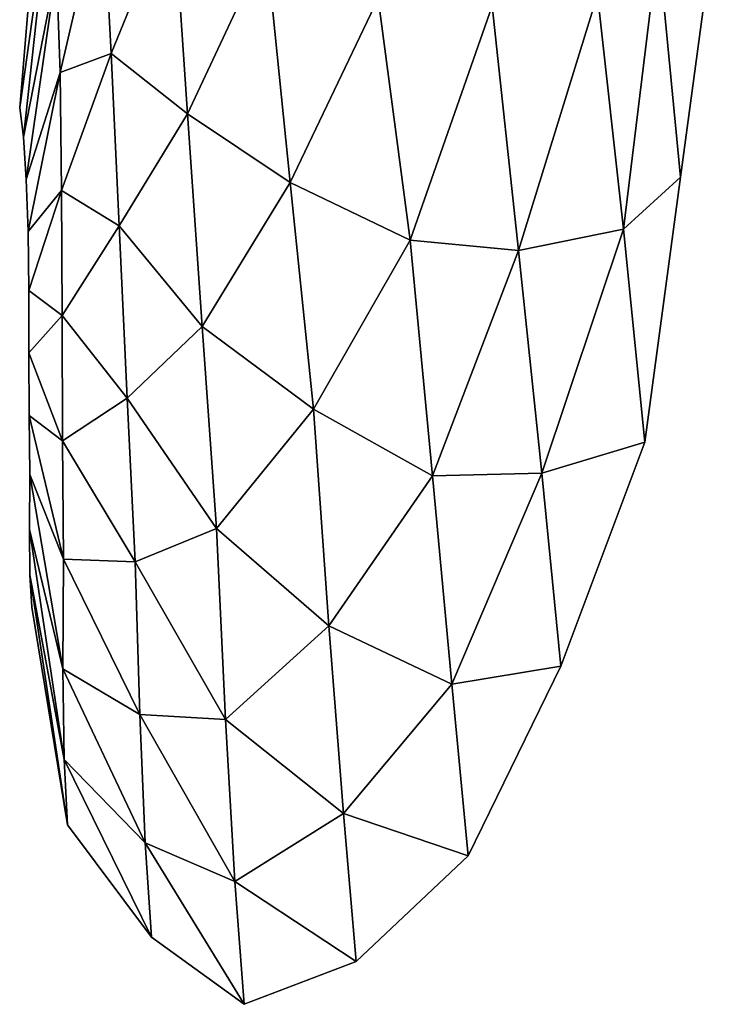
# Model space of a CAD drawing. Units: metres. Extents: x 61.6 to 65, y -3.61 to 3.64.
# Drawn here: x 64.06 to 64.76, y -3.61 to -2.63 of the extents above; entities that cross this region are included whole.
import ezdxf

# ---------------------------------------------------------------- set-up
doc = ezdxf.new("R2010")
doc.units = ezdxf.units.M

msp = doc.modelspace()

# ---------------------------------------------------------------- linework, layer by layer
for points in [[(64.095772, -2.494311, 0.177035), (64.064423, -2.717907, 0.178996), (64.088165, -2.435066, 0.140624)], [(64.064423, -2.717907, 0.178996), (64.095772, -2.494311, 0.177035), (64.088165, -2.435066, 0.140624)], [(64.095772, -2.494311, 0.177035), (64.064423, -2.717907, 0.178996), (64.088165, -2.435066, 0.140624)], [(64.064423, -2.717907, 0.178996), (64.095772, -2.494311, 0.177035), (64.088165, -2.435066, 0.140624)], [(64.095772, -2.494311, 0.177035), (64.06823, -2.747512, 0.197198), (64.064423, -2.717907, 0.178996)], [(64.064423, -2.717907, 0.178996), (64.06823, -2.747512, 0.197198), (64.095772, -2.494311, 0.177035)], [(64.095772, -2.494311, 0.177035), (64.06823, -2.747512, 0.197198), (64.064423, -2.717907, 0.178996)], [(64.064423, -2.717907, 0.178996), (64.06823, -2.747512, 0.197198), (64.095772, -2.494311, 0.177035)], [(64.10112, -2.579128, 0.216651), (64.06823, -2.747512, 0.197198), (64.095772, -2.494311, 0.177035)], [(64.06823, -2.747512, 0.197198), (64.10112, -2.579128, 0.216651), (64.095772, -2.494311, 0.177035)], [(64.10112, -2.579128, 0.216651), (64.06823, -2.747512, 0.197198), (64.095772, -2.494311, 0.177035)], [(64.06823, -2.747512, 0.197198), (64.10112, -2.579128, 0.216651), (64.095772, -2.494311, 0.177035)], [(64.147133, -2.501515, 0.295186), (64.104721, -2.682869, 0.258471), (64.10112, -2.579128, 0.216651)], [(64.10112, -2.579128, 0.216651), (64.104721, -2.682869, 0.258471), (64.147133, -2.501515, 0.295186)], [(64.147133, -2.501515, 0.295186), (64.104721, -2.682869, 0.258471), (64.10112, -2.579128, 0.216651)], [(64.10112, -2.579128, 0.216651), (64.104721, -2.682869, 0.258471), (64.147133, -2.501515, 0.295186)], [(64.155731, -2.66418, 0.367413), (64.104721, -2.682869, 0.258471), (64.147133, -2.501515, 0.295186)], [(64.104721, -2.682869, 0.258471), (64.155731, -2.66418, 0.367413), (64.147133, -2.501515, 0.295186)], [(64.155731, -2.66418, 0.367413), (64.104721, -2.682869, 0.258471), (64.147133, -2.501515, 0.295186)], [(64.104721, -2.682869, 0.258471), (64.155731, -2.66418, 0.367413), (64.147133, -2.501515, 0.295186)], [(64.217331, -2.512429, 0.457006), (64.155731, -2.66418, 0.367413), (64.147133, -2.501515, 0.295186)], [(64.147133, -2.501515, 0.295186), (64.155731, -2.66418, 0.367413), (64.217331, -2.512429, 0.457006)], [(64.217331, -2.512429, 0.457006), (64.155731, -2.66418, 0.367413), (64.147133, -2.501515, 0.295186)], [(64.147133, -2.501515, 0.295186), (64.155731, -2.66418, 0.367413), (64.217331, -2.512429, 0.457006)], [(64.231888, -2.724266, 0.558683), (64.155731, -2.66418, 0.367413), (64.217331, -2.512429, 0.457006)], [(64.155731, -2.66418, 0.367413), (64.231888, -2.724266, 0.558683), (64.217331, -2.512429, 0.457006)], [(64.231888, -2.724266, 0.558683), (64.155731, -2.66418, 0.367413), (64.217331, -2.512429, 0.457006)], [(64.155731, -2.66418, 0.367413), (64.231888, -2.724266, 0.558683), (64.217331, -2.512429, 0.457006)], [(64.310196, -2.556608, 0.680764), (64.231888, -2.724266, 0.558683), (64.217331, -2.512429, 0.457006)], [(64.217331, -2.512429, 0.457006), (64.231888, -2.724266, 0.558683), (64.310196, -2.556608, 0.680764)], [(64.310196, -2.556608, 0.680764), (64.231888, -2.724266, 0.558683), (64.217331, -2.512429, 0.457006)], [(64.217331, -2.512429, 0.457006), (64.231888, -2.724266, 0.558683), (64.310196, -2.556608, 0.680764)], [(64.759224, -2.523579, 1.68254), (64.723625, -2.787527, 1.688024), (64.70108, -2.55605, 1.561971)], [(64.70108, -2.55605, 1.561971), (64.723625, -2.787527, 1.688024), (64.759224, -2.523579, 1.68254)], [(64.759224, -2.523579, 1.68254), (64.723625, -2.787527, 1.688024), (64.70108, -2.55605, 1.561971)], [(64.70108, -2.55605, 1.561971), (64.723625, -2.787527, 1.688024), (64.759224, -2.523579, 1.68254)], [(64.334183, -2.792904, 0.811622), (64.231888, -2.724266, 0.558683), (64.310196, -2.556608, 0.680764)], [(64.231888, -2.724266, 0.558683), (64.334183, -2.792904, 0.811622), (64.310196, -2.556608, 0.680764)], [(64.334183, -2.792904, 0.811622), (64.231888, -2.724266, 0.558683), (64.310196, -2.556608, 0.680764)], [(64.231888, -2.724266, 0.558683), (64.334183, -2.792904, 0.811622), (64.310196, -2.556608, 0.680764)], [(64.421829, -2.60897, 0.94952), (64.334183, -2.792904, 0.811622), (64.310196, -2.556608, 0.680764)], [(64.310196, -2.556608, 0.680764), (64.334183, -2.792904, 0.811622), (64.421829, -2.60897, 0.94952)], [(64.421829, -2.60897, 0.94952), (64.334183, -2.792904, 0.811622), (64.310196, -2.556608, 0.680764)], [(64.310196, -2.556608, 0.680764), (64.334183, -2.792904, 0.811622), (64.421829, -2.60897, 0.94952)], [(64.70108, -2.55605, 1.561971), (64.666534, -2.839276, 1.576106), (64.640678, -2.605222, 1.441752)], [(64.640678, -2.605222, 1.441752), (64.666534, -2.839276, 1.576106), (64.70108, -2.55605, 1.561971)], [(64.70108, -2.55605, 1.561971), (64.666534, -2.839276, 1.576106), (64.640678, -2.605222, 1.441752)], [(64.640678, -2.605222, 1.441752), (64.666534, -2.839276, 1.576106), (64.70108, -2.55605, 1.561971)], [(64.723625, -2.787527, 1.688024), (64.666534, -2.839276, 1.576106), (64.70108, -2.55605, 1.561971)], [(64.666534, -2.839276, 1.576106), (64.723625, -2.787527, 1.688024), (64.70108, -2.55605, 1.561971)], [(64.723625, -2.787527, 1.688024), (64.666534, -2.839276, 1.576106), (64.70108, -2.55605, 1.561971)], [(64.666534, -2.839276, 1.576106), (64.723625, -2.787527, 1.688024), (64.70108, -2.55605, 1.561971)], [(64.10112, -2.579128, 0.216651), (64.070908, -2.789871, 0.216994), (64.06823, -2.747512, 0.197198)], [(64.06823, -2.747512, 0.197198), (64.070908, -2.789871, 0.216994), (64.10112, -2.579128, 0.216651)], [(64.10112, -2.579128, 0.216651), (64.070908, -2.789871, 0.216994), (64.06823, -2.747512, 0.197198)], [(64.06823, -2.747512, 0.197198), (64.070908, -2.789871, 0.216994), (64.10112, -2.579128, 0.216651)], [(64.104721, -2.682869, 0.258471), (64.070908, -2.789871, 0.216994), (64.10112, -2.579128, 0.216651)], [(64.070908, -2.789871, 0.216994), (64.104721, -2.682869, 0.258471), (64.10112, -2.579128, 0.216651)], [(64.104721, -2.682869, 0.258471), (64.070908, -2.789871, 0.216994), (64.10112, -2.579128, 0.216651)], [(64.070908, -2.789871, 0.216994), (64.104721, -2.682869, 0.258471), (64.10112, -2.579128, 0.216651)], [(64.453911, -2.850254, 1.100241), (64.334183, -2.792904, 0.811622), (64.421829, -2.60897, 0.94952)], [(64.334183, -2.792904, 0.811622), (64.453911, -2.850254, 1.100241), (64.421829, -2.60897, 0.94952)], [(64.453911, -2.850254, 1.100241), (64.334183, -2.792904, 0.811622), (64.421829, -2.60897, 0.94952)], [(64.334183, -2.792904, 0.811622), (64.453911, -2.850254, 1.100241), (64.421829, -2.60897, 0.94952)], [(64.535507, -2.616332, 1.208235), (64.453911, -2.850254, 1.100241), (64.421829, -2.60897, 0.94952)], [(64.421829, -2.60897, 0.94952), (64.453911, -2.850254, 1.100241), (64.535507, -2.616332, 1.208235)], [(64.535507, -2.616332, 1.208235), (64.453911, -2.850254, 1.100241), (64.421829, -2.60897, 0.94952)], [(64.421829, -2.60897, 0.94952), (64.453911, -2.850254, 1.100241), (64.535507, -2.616332, 1.208235)], [(64.640678, -2.605222, 1.441752), (64.561905, -2.860561, 1.347102), (64.535507, -2.616332, 1.208235)], [(64.535507, -2.616332, 1.208235), (64.561905, -2.860561, 1.347102), (64.640678, -2.605222, 1.441752)], [(64.640678, -2.605222, 1.441752), (64.561905, -2.860561, 1.347102), (64.535507, -2.616332, 1.208235)], [(64.535507, -2.616332, 1.208235), (64.561905, -2.860561, 1.347102), (64.640678, -2.605222, 1.441752)], [(64.666534, -2.839276, 1.576106), (64.561905, -2.860561, 1.347102), (64.640678, -2.605222, 1.441752)], [(64.561905, -2.860561, 1.347102), (64.666534, -2.839276, 1.576106), (64.640678, -2.605222, 1.441752)], [(64.666534, -2.839276, 1.576106), (64.561905, -2.860561, 1.347102), (64.640678, -2.605222, 1.441752)], [(64.561905, -2.860561, 1.347102), (64.666534, -2.839276, 1.576106), (64.640678, -2.605222, 1.441752)], [(64.561905, -2.860561, 1.347102), (64.453911, -2.850254, 1.100241), (64.535507, -2.616332, 1.208235)], [(64.453911, -2.850254, 1.100241), (64.561905, -2.860561, 1.347102), (64.535507, -2.616332, 1.208235)], [(64.561905, -2.860561, 1.347102), (64.453911, -2.850254, 1.100241), (64.535507, -2.616332, 1.208235)], [(64.453911, -2.850254, 1.100241), (64.561905, -2.860561, 1.347102), (64.535507, -2.616332, 1.208235)], [(64.155731, -2.66418, 0.367413), (64.106079, -2.800743, 0.299839), (64.104721, -2.682869, 0.258471)], [(64.104721, -2.682869, 0.258471), (64.106079, -2.800743, 0.299839), (64.155731, -2.66418, 0.367413)], [(64.155731, -2.66418, 0.367413), (64.106079, -2.800743, 0.299839), (64.104721, -2.682869, 0.258471)], [(64.104721, -2.682869, 0.258471), (64.106079, -2.800743, 0.299839), (64.155731, -2.66418, 0.367413)], [(64.163666, -2.835959, 0.441135), (64.106079, -2.800743, 0.299839), (64.155731, -2.66418, 0.367413)], [(64.106079, -2.800743, 0.299839), (64.163666, -2.835959, 0.441135), (64.155731, -2.66418, 0.367413)], [(64.163666, -2.835959, 0.441135), (64.106079, -2.800743, 0.299839), (64.155731, -2.66418, 0.367413)], [(64.106079, -2.800743, 0.299839), (64.163666, -2.835959, 0.441135), (64.155731, -2.66418, 0.367413)], [(64.231888, -2.724266, 0.558683), (64.163666, -2.835959, 0.441135), (64.155731, -2.66418, 0.367413)], [(64.155731, -2.66418, 0.367413), (64.163666, -2.835959, 0.441135), (64.231888, -2.724266, 0.558683)], [(64.231888, -2.724266, 0.558683), (64.163666, -2.835959, 0.441135), (64.155731, -2.66418, 0.367413)], [(64.155731, -2.66418, 0.367413), (64.163666, -2.835959, 0.441135), (64.231888, -2.724266, 0.558683)], [(64.104721, -2.682869, 0.258471), (64.072708, -2.841668, 0.237886), (64.070908, -2.789871, 0.216994)], [(64.070908, -2.789871, 0.216994), (64.072708, -2.841668, 0.237886), (64.104721, -2.682869, 0.258471)], [(64.104721, -2.682869, 0.258471), (64.072708, -2.841668, 0.237886), (64.070908, -2.789871, 0.216994)], [(64.070908, -2.789871, 0.216994), (64.072708, -2.841668, 0.237886), (64.104721, -2.682869, 0.258471)], [(64.106079, -2.800743, 0.299839), (64.072708, -2.841668, 0.237886), (64.104721, -2.682869, 0.258471)], [(64.072708, -2.841668, 0.237886), (64.106079, -2.800743, 0.299839), (64.104721, -2.682869, 0.258471)], [(64.106079, -2.800743, 0.299839), (64.072708, -2.841668, 0.237886), (64.104721, -2.682869, 0.258471)], [(64.072708, -2.841668, 0.237886), (64.106079, -2.800743, 0.299839), (64.104721, -2.682869, 0.258471)], [(64.24649, -2.936288, 0.66049), (64.163666, -2.835959, 0.441135), (64.231888, -2.724266, 0.558683)], [(64.163666, -2.835959, 0.441135), (64.24649, -2.936288, 0.66049), (64.231888, -2.724266, 0.558683)], [(64.24649, -2.936288, 0.66049), (64.163666, -2.835959, 0.441135), (64.231888, -2.724266, 0.558683)], [(64.163666, -2.835959, 0.441135), (64.24649, -2.936288, 0.66049), (64.231888, -2.724266, 0.558683)], [(64.334183, -2.792904, 0.811622), (64.24649, -2.936288, 0.66049), (64.231888, -2.724266, 0.558683)], [(64.231888, -2.724266, 0.558683), (64.24649, -2.936288, 0.66049), (64.334183, -2.792904, 0.811622)], [(64.334183, -2.792904, 0.811622), (64.24649, -2.936288, 0.66049), (64.231888, -2.724266, 0.558683)], [(64.231888, -2.724266, 0.558683), (64.24649, -2.936288, 0.66049), (64.334183, -2.792904, 0.811622)], [(64.723625, -2.787527, 1.688024), (64.687988, -3.051765, 1.693514), (64.666534, -2.839276, 1.576106)], [(64.666534, -2.839276, 1.576106), (64.687988, -3.051765, 1.693514), (64.723625, -2.787527, 1.688024)], [(64.723625, -2.787527, 1.688024), (64.687988, -3.051765, 1.693514), (64.666534, -2.839276, 1.576106)], [(64.666534, -2.839276, 1.576106), (64.687988, -3.051765, 1.693514), (64.723625, -2.787527, 1.688024)], [(64.357384, -3.018764, 0.937335), (64.24649, -2.936288, 0.66049), (64.334183, -2.792904, 0.811622)], [(64.24649, -2.936288, 0.66049), (64.357384, -3.018764, 0.937335), (64.334183, -2.792904, 0.811622)], [(64.357384, -3.018764, 0.937335), (64.24649, -2.936288, 0.66049), (64.334183, -2.792904, 0.811622)], [(64.24649, -2.936288, 0.66049), (64.357384, -3.018764, 0.937335), (64.334183, -2.792904, 0.811622)], [(64.453911, -2.850254, 1.100241), (64.357384, -3.018764, 0.937335), (64.334183, -2.792904, 0.811622)], [(64.334183, -2.792904, 0.811622), (64.357384, -3.018764, 0.937335), (64.453911, -2.850254, 1.100241)], [(64.453911, -2.850254, 1.100241), (64.357384, -3.018764, 0.937335), (64.334183, -2.792904, 0.811622)], [(64.334183, -2.792904, 0.811622), (64.357384, -3.018764, 0.937335), (64.453911, -2.850254, 1.100241)], [(64.106079, -2.800743, 0.299839), (64.073395, -2.900517, 0.25855), (64.072708, -2.841668, 0.237886)], [(64.072708, -2.841668, 0.237886), (64.073395, -2.900517, 0.25855), (64.106079, -2.800743, 0.299839)], [(64.106079, -2.800743, 0.299839), (64.073395, -2.900517, 0.25855), (64.072708, -2.841668, 0.237886)], [(64.072708, -2.841668, 0.237886), (64.073395, -2.900517, 0.25855), (64.106079, -2.800743, 0.299839)], [(64.106621, -2.925526, 0.341607), (64.073395, -2.900517, 0.25855), (64.106079, -2.800743, 0.299839)], [(64.073395, -2.900517, 0.25855), (64.106621, -2.925526, 0.341607), (64.106079, -2.800743, 0.299839)], [(64.106621, -2.925526, 0.341607), (64.073395, -2.900517, 0.25855), (64.106079, -2.800743, 0.299839)], [(64.073395, -2.900517, 0.25855), (64.106621, -2.925526, 0.341607), (64.106079, -2.800743, 0.299839)], [(64.163666, -2.835959, 0.441135), (64.106621, -2.925526, 0.341607), (64.106079, -2.800743, 0.299839)], [(64.106079, -2.800743, 0.299839), (64.106621, -2.925526, 0.341607), (64.163666, -2.835959, 0.441135)], [(64.163666, -2.835959, 0.441135), (64.106621, -2.925526, 0.341607), (64.106079, -2.800743, 0.299839)], [(64.106079, -2.800743, 0.299839), (64.106621, -2.925526, 0.341607), (64.163666, -2.835959, 0.441135)], [(64.171631, -3.007877, 0.514953), (64.106621, -2.925526, 0.341607), (64.163666, -2.835959, 0.441135)], [(64.106621, -2.925526, 0.341607), (64.171631, -3.007877, 0.514953), (64.163666, -2.835959, 0.441135)], [(64.171631, -3.007877, 0.514953), (64.106621, -2.925526, 0.341607), (64.163666, -2.835959, 0.441135)], [(64.106621, -2.925526, 0.341607), (64.171631, -3.007877, 0.514953), (64.163666, -2.835959, 0.441135)], [(64.24649, -2.936288, 0.66049), (64.171631, -3.007877, 0.514953), (64.163666, -2.835959, 0.441135)], [(64.163666, -2.835959, 0.441135), (64.171631, -3.007877, 0.514953), (64.24649, -2.936288, 0.66049)], [(64.24649, -2.936288, 0.66049), (64.171631, -3.007877, 0.514953), (64.163666, -2.835959, 0.441135)], [(64.163666, -2.835959, 0.441135), (64.171631, -3.007877, 0.514953), (64.24649, -2.936288, 0.66049)], [(64.666534, -2.839276, 1.576106), (64.585159, -3.082871, 1.471767), (64.561905, -2.860561, 1.347102)], [(64.561905, -2.860561, 1.347102), (64.585159, -3.082871, 1.471767), (64.666534, -2.839276, 1.576106)], [(64.666534, -2.839276, 1.576106), (64.585159, -3.082871, 1.471767), (64.561905, -2.860561, 1.347102)], [(64.561905, -2.860561, 1.347102), (64.585159, -3.082871, 1.471767), (64.666534, -2.839276, 1.576106)], [(64.687988, -3.051765, 1.693514), (64.585159, -3.082871, 1.471767), (64.666534, -2.839276, 1.576106)], [(64.585159, -3.082871, 1.471767), (64.687988, -3.051765, 1.693514), (64.666534, -2.839276, 1.576106)], [(64.687988, -3.051765, 1.693514), (64.585159, -3.082871, 1.471767), (64.666534, -2.839276, 1.576106)], [(64.585159, -3.082871, 1.471767), (64.687988, -3.051765, 1.693514), (64.666534, -2.839276, 1.576106)], [(64.476028, -3.085252, 1.226456), (64.357384, -3.018764, 0.937335), (64.453911, -2.850254, 1.100241)], [(64.357384, -3.018764, 0.937335), (64.476028, -3.085252, 1.226456), (64.453911, -2.850254, 1.100241)], [(64.476028, -3.085252, 1.226456), (64.357384, -3.018764, 0.937335), (64.453911, -2.850254, 1.100241)], [(64.357384, -3.018764, 0.937335), (64.476028, -3.085252, 1.226456), (64.453911, -2.850254, 1.100241)], [(64.561905, -2.860561, 1.347102), (64.476028, -3.085252, 1.226456), (64.453911, -2.850254, 1.100241)], [(64.453911, -2.850254, 1.100241), (64.476028, -3.085252, 1.226456), (64.561905, -2.860561, 1.347102)], [(64.561905, -2.860561, 1.347102), (64.476028, -3.085252, 1.226456), (64.453911, -2.850254, 1.100241)], [(64.453911, -2.850254, 1.100241), (64.476028, -3.085252, 1.226456), (64.561905, -2.860561, 1.347102)], [(64.585159, -3.082871, 1.471767), (64.476028, -3.085252, 1.226456), (64.561905, -2.860561, 1.347102)], [(64.476028, -3.085252, 1.226456), (64.585159, -3.082871, 1.471767), (64.561905, -2.860561, 1.347102)], [(64.585159, -3.082871, 1.471767), (64.476028, -3.085252, 1.226456), (64.561905, -2.860561, 1.347102)], [(64.476028, -3.085252, 1.226456), (64.585159, -3.082871, 1.471767), (64.561905, -2.860561, 1.347102)], [(64.106621, -2.925526, 0.341607), (64.073669, -2.962812, 0.27941), (64.073395, -2.900517, 0.25855)], [(64.073395, -2.900517, 0.25855), (64.073669, -2.962812, 0.27941), (64.106621, -2.925526, 0.341607)], [(64.106621, -2.925526, 0.341607), (64.073669, -2.962812, 0.27941), (64.073395, -2.900517, 0.25855)], [(64.073395, -2.900517, 0.25855), (64.073669, -2.962812, 0.27941), (64.106621, -2.925526, 0.341607)], [(64.107178, -3.0504, 0.383438), (64.073669, -2.962812, 0.27941), (64.106621, -2.925526, 0.341607)], [(64.073669, -2.962812, 0.27941), (64.107178, -3.0504, 0.383438), (64.106621, -2.925526, 0.341607)], [(64.107178, -3.0504, 0.383438), (64.073669, -2.962812, 0.27941), (64.106621, -2.925526, 0.341607)], [(64.073669, -2.962812, 0.27941), (64.107178, -3.0504, 0.383438), (64.106621, -2.925526, 0.341607)], [(64.171631, -3.007877, 0.514953), (64.107178, -3.0504, 0.383438), (64.106621, -2.925526, 0.341607)], [(64.106621, -2.925526, 0.341607), (64.107178, -3.0504, 0.383438), (64.171631, -3.007877, 0.514953)], [(64.171631, -3.007877, 0.514953), (64.107178, -3.0504, 0.383438), (64.106621, -2.925526, 0.341607)], [(64.106621, -2.925526, 0.341607), (64.107178, -3.0504, 0.383438), (64.171631, -3.007877, 0.514953)], [(64.260834, -3.138098, 0.758413), (64.171631, -3.007877, 0.514953), (64.24649, -2.936288, 0.66049)], [(64.171631, -3.007877, 0.514953), (64.260834, -3.138098, 0.758413), (64.24649, -2.936288, 0.66049)], [(64.260834, -3.138098, 0.758413), (64.171631, -3.007877, 0.514953), (64.24649, -2.936288, 0.66049)], [(64.171631, -3.007877, 0.514953), (64.260834, -3.138098, 0.758413), (64.24649, -2.936288, 0.66049)], [(64.357384, -3.018764, 0.937335), (64.260834, -3.138098, 0.758413), (64.24649, -2.936288, 0.66049)], [(64.24649, -2.936288, 0.66049), (64.260834, -3.138098, 0.758413), (64.357384, -3.018764, 0.937335)], [(64.357384, -3.018764, 0.937335), (64.260834, -3.138098, 0.758413), (64.24649, -2.936288, 0.66049)], [(64.24649, -2.936288, 0.66049), (64.260834, -3.138098, 0.758413), (64.357384, -3.018764, 0.937335)], [(64.107178, -3.0504, 0.383438), (64.073944, -3.025154, 0.300303), (64.073669, -2.962812, 0.27941)], [(64.073669, -2.962812, 0.27941), (64.073944, -3.025154, 0.300303), (64.107178, -3.0504, 0.383438)], [(64.107178, -3.0504, 0.383438), (64.073944, -3.025154, 0.300303), (64.073669, -2.962812, 0.27941)], [(64.073669, -2.962812, 0.27941), (64.073944, -3.025154, 0.300303), (64.107178, -3.0504, 0.383438)], [(64.179649, -3.171089, 0.586064), (64.107178, -3.0504, 0.383438), (64.171631, -3.007877, 0.514953)], [(64.107178, -3.0504, 0.383438), (64.179649, -3.171089, 0.586064), (64.171631, -3.007877, 0.514953)], [(64.179649, -3.171089, 0.586064), (64.107178, -3.0504, 0.383438), (64.171631, -3.007877, 0.514953)], [(64.107178, -3.0504, 0.383438), (64.179649, -3.171089, 0.586064), (64.171631, -3.007877, 0.514953)], [(64.260834, -3.138098, 0.758413), (64.179649, -3.171089, 0.586064), (64.171631, -3.007877, 0.514953)], [(64.171631, -3.007877, 0.514953), (64.179649, -3.171089, 0.586064), (64.260834, -3.138098, 0.758413)], [(64.260834, -3.138098, 0.758413), (64.179649, -3.171089, 0.586064), (64.171631, -3.007877, 0.514953)], [(64.171631, -3.007877, 0.514953), (64.179649, -3.171089, 0.586064), (64.260834, -3.138098, 0.758413)], [(64.108154, -3.16864, 0.424063), (64.07444, -3.084185, 0.320595), (64.073944, -3.025154, 0.300303)], [(64.108154, -3.16864, 0.424063), (64.073944, -3.025154, 0.300303), (64.107178, -3.0504, 0.383438)], [(64.073944, -3.025154, 0.300303), (64.07444, -3.084185, 0.320595), (64.108154, -3.16864, 0.424063)], [(64.073944, -3.025154, 0.300303), (64.108154, -3.16864, 0.424063), (64.107178, -3.0504, 0.383438)], [(64.108154, -3.16864, 0.424063), (64.07444, -3.084185, 0.320595), (64.073944, -3.025154, 0.300303)], [(64.108154, -3.16864, 0.424063), (64.073944, -3.025154, 0.300303), (64.107178, -3.0504, 0.383438)], [(64.073944, -3.025154, 0.300303), (64.07444, -3.084185, 0.320595), (64.108154, -3.16864, 0.424063)], [(64.073944, -3.025154, 0.300303), (64.108154, -3.16864, 0.424063), (64.107178, -3.0504, 0.383438)], [(64.37291, -3.235013, 1.042605), (64.260834, -3.138098, 0.758413), (64.357384, -3.018764, 0.937335)], [(64.260834, -3.138098, 0.758413), (64.37291, -3.235013, 1.042605), (64.357384, -3.018764, 0.937335)], [(64.37291, -3.235013, 1.042605), (64.260834, -3.138098, 0.758413), (64.357384, -3.018764, 0.937335)], [(64.260834, -3.138098, 0.758413), (64.37291, -3.235013, 1.042605), (64.357384, -3.018764, 0.937335)], [(64.476028, -3.085252, 1.226456), (64.37291, -3.235013, 1.042605), (64.357384, -3.018764, 0.937335)], [(64.357384, -3.018764, 0.937335), (64.37291, -3.235013, 1.042605), (64.476028, -3.085252, 1.226456)], [(64.476028, -3.085252, 1.226456), (64.37291, -3.235013, 1.042605), (64.357384, -3.018764, 0.937335)], [(64.357384, -3.018764, 0.937335), (64.37291, -3.235013, 1.042605), (64.476028, -3.085252, 1.226456)], [(64.179649, -3.171089, 0.586064), (64.108154, -3.16864, 0.424063), (64.107178, -3.0504, 0.383438)], [(64.107178, -3.0504, 0.383438), (64.108154, -3.16864, 0.424063), (64.179649, -3.171089, 0.586064)], [(64.179649, -3.171089, 0.586064), (64.108154, -3.16864, 0.424063), (64.107178, -3.0504, 0.383438)], [(64.107178, -3.0504, 0.383438), (64.108154, -3.16864, 0.424063), (64.179649, -3.171089, 0.586064)], [(64.687988, -3.051765, 1.693514), (64.604156, -3.275252, 1.577117), (64.585159, -3.082871, 1.471767)], [(64.585159, -3.082871, 1.471767), (64.604156, -3.275252, 1.577117), (64.687988, -3.051765, 1.693514)], [(64.687988, -3.051765, 1.693514), (64.604156, -3.275252, 1.577117), (64.585159, -3.082871, 1.471767)], [(64.585159, -3.082871, 1.471767), (64.604156, -3.275252, 1.577117), (64.687988, -3.051765, 1.693514)], [(64.107529, -3.278111, 0.458217), (64.074127, -3.138848, 0.337654), (64.07444, -3.084185, 0.320595)], [(64.07444, -3.084185, 0.320595), (64.074127, -3.138848, 0.337654), (64.107529, -3.278111, 0.458217)], [(64.107529, -3.278111, 0.458217), (64.074127, -3.138848, 0.337654), (64.07444, -3.084185, 0.320595)], [(64.07444, -3.084185, 0.320595), (64.074127, -3.138848, 0.337654), (64.107529, -3.278111, 0.458217)], [(64.107529, -3.278111, 0.458217), (64.07444, -3.084185, 0.320595), (64.108154, -3.16864, 0.424063)], [(64.07444, -3.084185, 0.320595), (64.107529, -3.278111, 0.458217), (64.108154, -3.16864, 0.424063)], [(64.107529, -3.278111, 0.458217), (64.07444, -3.084185, 0.320595), (64.108154, -3.16864, 0.424063)], [(64.07444, -3.084185, 0.320595), (64.107529, -3.278111, 0.458217), (64.108154, -3.16864, 0.424063)], [(64.585159, -3.082871, 1.471767), (64.495605, -3.293214, 1.338188), (64.476028, -3.085252, 1.226456)], [(64.476028, -3.085252, 1.226456), (64.495605, -3.293214, 1.338188), (64.585159, -3.082871, 1.471767)], [(64.585159, -3.082871, 1.471767), (64.495605, -3.293214, 1.338188), (64.476028, -3.085252, 1.226456)], [(64.476028, -3.085252, 1.226456), (64.495605, -3.293214, 1.338188), (64.585159, -3.082871, 1.471767)], [(64.604156, -3.275252, 1.577117), (64.495605, -3.293214, 1.338188), (64.585159, -3.082871, 1.471767)], [(64.495605, -3.293214, 1.338188), (64.604156, -3.275252, 1.577117), (64.585159, -3.082871, 1.471767)], [(64.604156, -3.275252, 1.577117), (64.495605, -3.293214, 1.338188), (64.585159, -3.082871, 1.471767)], [(64.495605, -3.293214, 1.338188), (64.604156, -3.275252, 1.577117), (64.585159, -3.082871, 1.471767)], [(64.495605, -3.293214, 1.338188), (64.37291, -3.235013, 1.042605), (64.476028, -3.085252, 1.226456)], [(64.37291, -3.235013, 1.042605), (64.495605, -3.293214, 1.338188), (64.476028, -3.085252, 1.226456)], [(64.495605, -3.293214, 1.338188), (64.37291, -3.235013, 1.042605), (64.476028, -3.085252, 1.226456)], [(64.37291, -3.235013, 1.042605), (64.495605, -3.293214, 1.338188), (64.476028, -3.085252, 1.226456)], [(64.108627, -3.368562, 0.490087), (64.074684, -3.184024, 0.353577), (64.074127, -3.138848, 0.337654)], [(64.108627, -3.368562, 0.490087), (64.074127, -3.138848, 0.337654), (64.107529, -3.278111, 0.458217)], [(64.074127, -3.138848, 0.337654), (64.074684, -3.184024, 0.353577), (64.108627, -3.368562, 0.490087)], [(64.074127, -3.138848, 0.337654), (64.108627, -3.368562, 0.490087), (64.107529, -3.278111, 0.458217)], [(64.108627, -3.368562, 0.490087), (64.074684, -3.184024, 0.353577), (64.074127, -3.138848, 0.337654)], [(64.108627, -3.368562, 0.490087), (64.074127, -3.138848, 0.337654), (64.107529, -3.278111, 0.458217)], [(64.074127, -3.138848, 0.337654), (64.074684, -3.184024, 0.353577), (64.108627, -3.368562, 0.490087)], [(64.074127, -3.138848, 0.337654), (64.108627, -3.368562, 0.490087), (64.107529, -3.278111, 0.458217)], [(64.269783, -3.328491, 0.840449), (64.179649, -3.171089, 0.586064), (64.260834, -3.138098, 0.758413)], [(64.179649, -3.171089, 0.586064), (64.269783, -3.328491, 0.840449), (64.260834, -3.138098, 0.758413)], [(64.269783, -3.328491, 0.840449), (64.179649, -3.171089, 0.586064), (64.260834, -3.138098, 0.758413)], [(64.179649, -3.171089, 0.586064), (64.269783, -3.328491, 0.840449), (64.260834, -3.138098, 0.758413)], [(64.37291, -3.235013, 1.042605), (64.269783, -3.328491, 0.840449), (64.260834, -3.138098, 0.758413)], [(64.260834, -3.138098, 0.758413), (64.269783, -3.328491, 0.840449), (64.37291, -3.235013, 1.042605)], [(64.37291, -3.235013, 1.042605), (64.269783, -3.328491, 0.840449), (64.260834, -3.138098, 0.758413)], [(64.260834, -3.138098, 0.758413), (64.269783, -3.328491, 0.840449), (64.37291, -3.235013, 1.042605)], [(64.184097, -3.323647, 0.645672), (64.107529, -3.278111, 0.458217), (64.108154, -3.16864, 0.424063)], [(64.108154, -3.16864, 0.424063), (64.107529, -3.278111, 0.458217), (64.184097, -3.323647, 0.645672)], [(64.184097, -3.323647, 0.645672), (64.107529, -3.278111, 0.458217), (64.108154, -3.16864, 0.424063)], [(64.108154, -3.16864, 0.424063), (64.107529, -3.278111, 0.458217), (64.184097, -3.323647, 0.645672)], [(64.184097, -3.323647, 0.645672), (64.108154, -3.16864, 0.424063), (64.179649, -3.171089, 0.586064)], [(64.108154, -3.16864, 0.424063), (64.184097, -3.323647, 0.645672), (64.179649, -3.171089, 0.586064)], [(64.184097, -3.323647, 0.645672), (64.108154, -3.16864, 0.424063), (64.179649, -3.171089, 0.586064)], [(64.108154, -3.16864, 0.424063), (64.184097, -3.323647, 0.645672), (64.179649, -3.171089, 0.586064)], [(64.269783, -3.328491, 0.840449), (64.184097, -3.323647, 0.645672), (64.179649, -3.171089, 0.586064)], [(64.179649, -3.171089, 0.586064), (64.184097, -3.323647, 0.645672), (64.269783, -3.328491, 0.840449)], [(64.269783, -3.328491, 0.840449), (64.184097, -3.323647, 0.645672), (64.179649, -3.171089, 0.586064)], [(64.179649, -3.171089, 0.586064), (64.184097, -3.323647, 0.645672), (64.269783, -3.328491, 0.840449)], [(64.112015, -3.433451, 0.518807), (64.076378, -3.216451, 0.367933), (64.074684, -3.184024, 0.353577)], [(64.112015, -3.433451, 0.518807), (64.074684, -3.184024, 0.353577), (64.108627, -3.368562, 0.490087)], [(64.074684, -3.184024, 0.353577), (64.076378, -3.216451, 0.367933), (64.112015, -3.433451, 0.518807)], [(64.074684, -3.184024, 0.353577), (64.112015, -3.433451, 0.518807), (64.108627, -3.368562, 0.490087)], [(64.112015, -3.433451, 0.518807), (64.076378, -3.216451, 0.367933), (64.074684, -3.184024, 0.353577)], [(64.112015, -3.433451, 0.518807), (64.074684, -3.184024, 0.353577), (64.108627, -3.368562, 0.490087)], [(64.074684, -3.184024, 0.353577), (64.076378, -3.216451, 0.367933), (64.112015, -3.433451, 0.518807)], [(64.074684, -3.184024, 0.353577), (64.112015, -3.433451, 0.518807), (64.108627, -3.368562, 0.490087)], [(64.38726, -3.422168, 1.135777), (64.269783, -3.328491, 0.840449), (64.37291, -3.235013, 1.042605)], [(64.269783, -3.328491, 0.840449), (64.38726, -3.422168, 1.135777), (64.37291, -3.235013, 1.042605)], [(64.38726, -3.422168, 1.135777), (64.269783, -3.328491, 0.840449), (64.37291, -3.235013, 1.042605)], [(64.269783, -3.328491, 0.840449), (64.38726, -3.422168, 1.135777), (64.37291, -3.235013, 1.042605)], [(64.495605, -3.293214, 1.338188), (64.38726, -3.422168, 1.135777), (64.37291, -3.235013, 1.042605)], [(64.37291, -3.235013, 1.042605), (64.38726, -3.422168, 1.135777), (64.495605, -3.293214, 1.338188)], [(64.495605, -3.293214, 1.338188), (64.38726, -3.422168, 1.135777), (64.37291, -3.235013, 1.042605)], [(64.37291, -3.235013, 1.042605), (64.38726, -3.422168, 1.135777), (64.495605, -3.293214, 1.338188)], [(64.189407, -3.451418, 0.699163), (64.108627, -3.368562, 0.490087), (64.107529, -3.278111, 0.458217)], [(64.189407, -3.451418, 0.699163), (64.107529, -3.278111, 0.458217), (64.184097, -3.323647, 0.645672)], [(64.107529, -3.278111, 0.458217), (64.108627, -3.368562, 0.490087), (64.189407, -3.451418, 0.699163)], [(64.107529, -3.278111, 0.458217), (64.189407, -3.451418, 0.699163), (64.184097, -3.323647, 0.645672)], [(64.189407, -3.451418, 0.699163), (64.108627, -3.368562, 0.490087), (64.107529, -3.278111, 0.458217)], [(64.189407, -3.451418, 0.699163), (64.107529, -3.278111, 0.458217), (64.184097, -3.323647, 0.645672)], [(64.107529, -3.278111, 0.458217), (64.108627, -3.368562, 0.490087), (64.189407, -3.451418, 0.699163)], [(64.107529, -3.278111, 0.458217), (64.189407, -3.451418, 0.699163), (64.184097, -3.323647, 0.645672)], [(64.604156, -3.275252, 1.577117), (64.511765, -3.464526, 1.430285), (64.495605, -3.293214, 1.338188)], [(64.495605, -3.293214, 1.338188), (64.511765, -3.464526, 1.430285), (64.604156, -3.275252, 1.577117)], [(64.604156, -3.275252, 1.577117), (64.511765, -3.464526, 1.430285), (64.495605, -3.293214, 1.338188)], [(64.495605, -3.293214, 1.338188), (64.511765, -3.464526, 1.430285), (64.604156, -3.275252, 1.577117)], [(64.511765, -3.464526, 1.430285), (64.38726, -3.422168, 1.135777), (64.495605, -3.293214, 1.338188)], [(64.38726, -3.422168, 1.135777), (64.511765, -3.464526, 1.430285), (64.495605, -3.293214, 1.338188)], [(64.511765, -3.464526, 1.430285), (64.38726, -3.422168, 1.135777), (64.495605, -3.293214, 1.338188)], [(64.38726, -3.422168, 1.135777), (64.511765, -3.464526, 1.430285), (64.495605, -3.293214, 1.338188)], [(64.278908, -3.49002, 0.913507), (64.189407, -3.451418, 0.699163), (64.184097, -3.323647, 0.645672)], [(64.278908, -3.49002, 0.913507), (64.184097, -3.323647, 0.645672), (64.269783, -3.328491, 0.840449)], [(64.184097, -3.323647, 0.645672), (64.189407, -3.451418, 0.699163), (64.278908, -3.49002, 0.913507)], [(64.184097, -3.323647, 0.645672), (64.278908, -3.49002, 0.913507), (64.269783, -3.328491, 0.840449)], [(64.278908, -3.49002, 0.913507), (64.189407, -3.451418, 0.699163), (64.184097, -3.323647, 0.645672)], [(64.278908, -3.49002, 0.913507), (64.184097, -3.323647, 0.645672), (64.269783, -3.328491, 0.840449)], [(64.184097, -3.323647, 0.645672), (64.189407, -3.451418, 0.699163), (64.278908, -3.49002, 0.913507)], [(64.184097, -3.323647, 0.645672), (64.278908, -3.49002, 0.913507), (64.269783, -3.328491, 0.840449)], [(64.38726, -3.422168, 1.135777), (64.278908, -3.49002, 0.913507), (64.269783, -3.328491, 0.840449)], [(64.269783, -3.328491, 0.840449), (64.278908, -3.49002, 0.913507), (64.38726, -3.422168, 1.135777)], [(64.38726, -3.422168, 1.135777), (64.278908, -3.49002, 0.913507), (64.269783, -3.328491, 0.840449)], [(64.269783, -3.328491, 0.840449), (64.278908, -3.49002, 0.913507), (64.38726, -3.422168, 1.135777)], [(64.195847, -3.545839, 0.744336), (64.112015, -3.433451, 0.518807), (64.108627, -3.368562, 0.490087)], [(64.195847, -3.545839, 0.744336), (64.108627, -3.368562, 0.490087), (64.189407, -3.451418, 0.699163)], [(64.108627, -3.368562, 0.490087), (64.112015, -3.433451, 0.518807), (64.195847, -3.545839, 0.744336)], [(64.108627, -3.368562, 0.490087), (64.195847, -3.545839, 0.744336), (64.189407, -3.451418, 0.699163)], [(64.195847, -3.545839, 0.744336), (64.112015, -3.433451, 0.518807), (64.108627, -3.368562, 0.490087)], [(64.195847, -3.545839, 0.744336), (64.108627, -3.368562, 0.490087), (64.189407, -3.451418, 0.699163)], [(64.108627, -3.368562, 0.490087), (64.112015, -3.433451, 0.518807), (64.195847, -3.545839, 0.744336)], [(64.108627, -3.368562, 0.490087), (64.195847, -3.545839, 0.744336), (64.189407, -3.451418, 0.699163)], [(64.400002, -3.570032, 1.212547), (64.278908, -3.49002, 0.913507), (64.38726, -3.422168, 1.135777)], [(64.278908, -3.49002, 0.913507), (64.400002, -3.570032, 1.212547), (64.38726, -3.422168, 1.135777)], [(64.400002, -3.570032, 1.212547), (64.278908, -3.49002, 0.913507), (64.38726, -3.422168, 1.135777)], [(64.278908, -3.49002, 0.913507), (64.400002, -3.570032, 1.212547), (64.38726, -3.422168, 1.135777)], [(64.511765, -3.464526, 1.430285), (64.400002, -3.570032, 1.212547), (64.38726, -3.422168, 1.135777)], [(64.38726, -3.422168, 1.135777), (64.400002, -3.570032, 1.212547), (64.511765, -3.464526, 1.430285)], [(64.511765, -3.464526, 1.430285), (64.400002, -3.570032, 1.212547), (64.38726, -3.422168, 1.135777)], [(64.38726, -3.422168, 1.135777), (64.400002, -3.570032, 1.212547), (64.511765, -3.464526, 1.430285)], [(64.288239, -3.612659, 0.974378), (64.195847, -3.545839, 0.744336), (64.189407, -3.451418, 0.699163)], [(64.288239, -3.612659, 0.974378), (64.189407, -3.451418, 0.699163), (64.278908, -3.49002, 0.913507)], [(64.189407, -3.451418, 0.699163), (64.195847, -3.545839, 0.744336), (64.288239, -3.612659, 0.974378)], [(64.189407, -3.451418, 0.699163), (64.288239, -3.612659, 0.974378), (64.278908, -3.49002, 0.913507)], [(64.288239, -3.612659, 0.974378), (64.195847, -3.545839, 0.744336), (64.189407, -3.451418, 0.699163)], [(64.288239, -3.612659, 0.974378), (64.189407, -3.451418, 0.699163), (64.278908, -3.49002, 0.913507)], [(64.189407, -3.451418, 0.699163), (64.195847, -3.545839, 0.744336), (64.288239, -3.612659, 0.974378)], [(64.189407, -3.451418, 0.699163), (64.288239, -3.612659, 0.974378), (64.278908, -3.49002, 0.913507)], [(64.400002, -3.570032, 1.212547), (64.288239, -3.612659, 0.974378), (64.278908, -3.49002, 0.913507)], [(64.278908, -3.49002, 0.913507), (64.288239, -3.612659, 0.974378), (64.400002, -3.570032, 1.212547)], [(64.400002, -3.570032, 1.212547), (64.288239, -3.612659, 0.974378), (64.278908, -3.49002, 0.913507)], [(64.278908, -3.49002, 0.913507), (64.288239, -3.612659, 0.974378), (64.400002, -3.570032, 1.212547)]]:
    msp.add_3dface(points)

doc.saveas('drawing.dxf')
